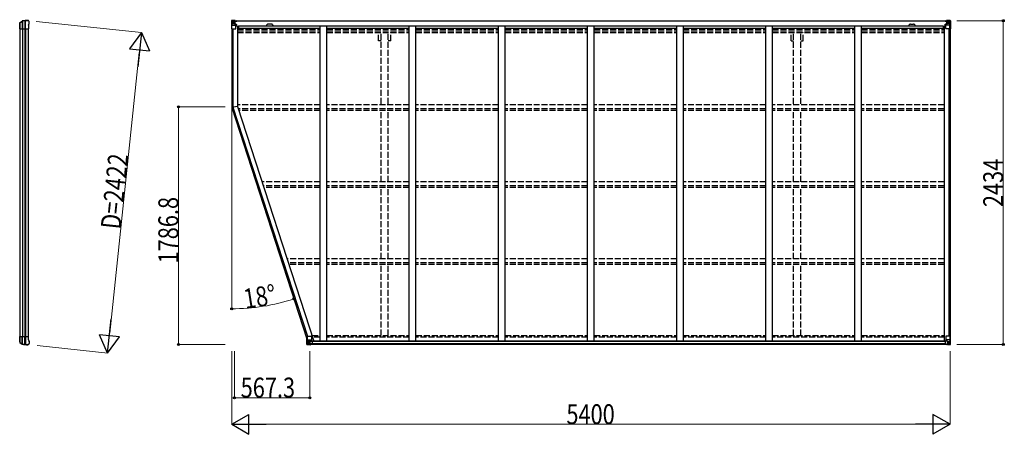
# Model space of a CAD drawing. Units: millimetres. Extents: x 0 to 126150, y 0 to 89100.
# Drawn here: x 93216 to 100617, y 55456 to 58573 of the extents above; entities that cross this region are included whole.
import ezdxf

# ---------------------------------------------------------------- set-up
doc = ezdxf.new("R2010")
doc.units = ezdxf.units.MM
doc.linetypes.add('YHIDDEN_1', pattern=[4, 3, -1])
for name, color, linetype, lineweight in [('FRONT_V1', 7, 'Continuous', 30), ('YKK_11', 7, 'Continuous', 30), ('YKK_13', 4, 'Continuous', 30), ('YKK_A1', 4, 'Continuous', 30), ('YKK_D', 6, 'Continuous', 13)]:
    doc.layers.add(name, color=color, linetype=linetype, lineweight=lineweight)
doc.styles.add('text-b', font='extslim2.shx', dxfattribs={"width": 0.8, "bigfont": 'extfont2.shx'})

msp = doc.modelspace()

# ---------------------------------------------------------------- linework, layer by layer
at = {"layer": 'FRONT_V1', "ltscale": 1.5}
for p, q in [((94832.3, 58565.4), (100187.3, 58565.4)), ((94832.3, 58563.2), (100187.3, 58563.2)), ((94862.3, 58525.6), (100158.3, 58525.6)), ((94862.3, 58509.9), (95474.8, 58509.9)), ((95108.3, 58539.4), (95084.3, 58539.4)), ((95524.8, 58509.9), (96144.8, 58509.9)), ((96194.8, 58509.9), (96814.8, 58509.9)), ((96864.8, 58509.9), (97484.8, 58509.9)), ((97534.8, 58509.9), (98154.8, 58509.9)), ((98204.8, 58509.9), (98824.8, 58509.9)), ((98874.8, 58509.9), (99494.8, 58509.9)), ((99544.8, 58509.9), (100158.3, 58509.9)), ((100158.3, 58525.6), (100158.3, 58502.4))]:
    msp.add_line(p, q, dxfattribs=at)
at = {"layer": 'FRONT_V1'}
for p, q in [((100183.3, 56131.4), (95403.6, 56131.4)), ((100173.3, 56156), (95413.6, 56156)), ((100173.3, 56153.8), (95413.6, 56153.8)), ((100173.3, 56153.2), (95413.6, 56153.2)), ((100173.3, 56137.4), (95413.6, 56137.4))]:
    msp.add_line(p, q, dxfattribs=at)
at = {"layer": 'FRONT_V1', "ltscale": 1.5}
for centre, start, end in [((95084.3, 58526.4), 90, 183.52828), ((95108.3, 58526.4), 356.47172, 90)]:
    msp.add_arc(centre, 13, start, end, dxfattribs=at)
at = {"layer": 'YKK_11'}
for p, q in [((94832.3, 58565.4), (94832.3, 58562.6)), ((100187.3, 58562.6), (100187.3, 58565.4))]:
    msp.add_line(p, q, dxfattribs=at)
at = {"layer": 'YKK_13'}
for p, q in [((93216.5, 58540.4), (93216.5, 58548.1)), ((93216.8, 58548), (93216.8, 58504.4)), ((93217.7, 58550.6), (93234.8, 58562.6)), ((93218.3, 58549.6), (93235.5, 58560.9)), ((93233.8, 58559.9), (93233.8, 58504.4)), ((93238.3, 58561.7), (93238.3, 58504.4)), ((93254.9, 58564.3), (93254.9, 58504.4)), ((93260.8, 58504.4), (93260.8, 58564.5)), ((93277.4, 58567.4), (93279.3, 58567.3)), ((93282, 58565.6), (93281.3, 58566.4)), ((93281.4, 58531.1), (93287.2, 58543.3)), ((93286, 58561.7), (93282, 58565.6)), ((93286, 58561.7), (93286, 58561.7)), ((93287.2, 58543.3), (93287.2, 58543.3)), ((93287.4, 58558.2), (93287.4, 58558.1)), ((93287.4, 58544.6), (93287.4, 58558.1)), ((93287.4, 58544.6), (93287.4, 58544.6)), ((93216.4, 58540.1), (93216.5, 58540.4)), ((93216.4, 58514.7), (93216.4, 58540.1)), ((93216.5, 58514.4), (93216.4, 58514.7)), ((93216.5, 58504.4), (93216.5, 58514.4)), ((93216.5, 58504.4), (93281.4, 58504.4)), ((93281.4, 58531.1), (93281.4, 58504.4)), ((93216.5, 56182.3), (93216.4, 56182)), ((93216.4, 56182), (93216.4, 56156.6)), ((93216.5, 56192.3), (93281.4, 56192.3)), ((93216.5, 56192.3), (93216.5, 56182.3)), ((93216.8, 56148.7), (93216.8, 56192.3)), ((93233.8, 56136.8), (93233.8, 56192.3)), ((93238.3, 56135), (93238.3, 56192.3)), ((93254.9, 56132.4), (93254.9, 56192.3)), ((93260.8, 56192.3), (93260.8, 56132.2)), ((93281.4, 56165.6), (93281.4, 56192.3)), ((93216.4, 56156.6), (93216.5, 56156.3)), ((93216.5, 56156.3), (93216.5, 56148.6)), ((93217.7, 56146.1), (93234.8, 56134.1)), ((93218.3, 56147.1), (93235.5, 56135.8)), ((93277.4, 56129.3), (93279.3, 56129.4)), ((93282, 56131.1), (93281.3, 56130.3)), ((93281.4, 56165.6), (93287.2, 56153.4)), ((93286, 56135), (93282, 56131.1)), ((93286, 56135), (93286, 56135)), ((93287.2, 56153.4), (93287.2, 56153.4)), ((93287.4, 56152.1), (93287.4, 56152.1)), ((93287.4, 56152.1), (93287.4, 56138.6)), ((93287.4, 56138.6), (93287.4, 56138.6))]:
    msp.add_line(p, q, dxfattribs=at)
at = {"layer": 'YKK_13', "linetype": 'Continuous'}
for p, q in [((94807.8, 58565.3), (94807.8, 58504.6)), ((94807.8, 58565.3), (94807.8, 58565.3)), ((94808.8, 58566.3), (94817.8, 58566.9)), ((94808.8, 58566.3), (94808.8, 58566.3)), ((94808.8, 58566.3), (94808.8, 58566.3)), ((94817.7, 58566.7), (94809.8, 58566.2)), ((94810.7, 58565.3), (94810.7, 58565.2)), ((94810.7, 58504.6), (94810.7, 58565.2)), ((94811.2, 58531.5), (94815.4, 58543.6)), ((94814.6, 58561.8), (94811.9, 58565.5)), ((94815.5, 58558.3), (94817.8, 58558.4)), ((94815.5, 58544.9), (94815.5, 58558.3)), ((94817.8, 58544.8), (94815.5, 58544.9)), ((94817.8, 58566.9), (94829.8, 58567.6)), ((94829.8, 58567.5), (94817.8, 58566.7)), ((94817.8, 58558.4), (94829.8, 58558.4)), ((94817.8, 58544.8), (94829.8, 58544.8)), ((94817.8, 58544.8), (94817.8, 58544.8)), ((94820.4, 58552.1), (94820.4, 58553.1)), ((94820.4, 58553.1), (94821.4, 58553.1)), ((94821.4, 58552.1), (94820.4, 58552.1)), ((94822.3, 58554.1), (94822.3, 58555)), ((94822.3, 58555), (94823.3, 58555)), ((94822.3, 58550.2), (94822.3, 58551.2)), ((94823.3, 58550.2), (94822.3, 58550.2)), ((94823.3, 58555), (94823.3, 58554.1)), ((94823.3, 58551.2), (94823.3, 58550.2)), ((94824.3, 58553.1), (94825.2, 58553.1)), ((94825.2, 58552.1), (94824.3, 58552.1)), ((94825.2, 58553.1), (94825.2, 58552.1)), ((94828.8, 58558.4), (94829.8, 58558.4)), ((94836.3, 58568), (94829.8, 58567.6)), ((94829.8, 58541.5), (94829.8, 58567.6)), ((94829.8, 58566.7), (94836.3, 58567.1)), ((94831.3, 58561.9), (94829.8, 58561.9)), ((94831.3, 58558.4), (94829.8, 58558.4)), ((94831.3, 58544.8), (94829.8, 58544.8)), ((94830.6, 58541.3), (94841, 58539.6)), ((94830.6, 58540.6), (94830.6, 58541.3)), ((94836.3, 58566.6), (94831.3, 58566.6)), ((94831.3, 58566.6), (94831.3, 58541.2)), ((94836.3, 58566.2), (94831.3, 58566.1)), ((94831.8, 58561.6), (94831.3, 58561.6)), ((94835.3, 58556.6), (94831.3, 58556.6)), ((94835.3, 58548.4), (94831.3, 58548.4)), ((94831.4, 58560.3), (94835.3, 58560.3)), ((94839.8, 58562.6), (94831.8, 58562.6)), ((94831.8, 58562.6), (94831.8, 58560.6)), ((94839.8, 58562.6), (94831.8, 58562.6)), ((94831.8, 58561.6), (94839.8, 58561.6)), ((94841.8, 58560.7), (94831.8, 58560.6)), ((94831.8, 58560.5), (94831.8, 58560.6)), ((94831.8, 58560.6), (94831.8, 58560.6)), ((94846.8, 58560.6), (94831.8, 58560.5)), ((94831.8, 58560.5), (94831.8, 58560.5)), ((94835.3, 58540.5), (94835.3, 58560.5)), ((94836.3, 58567.1), (94836.3, 58568)), ((94836.3, 58566.6), (94836.3, 58567.1)), ((94836.3, 58566.6), (94836.3, 58566.2)), ((94836.3, 58566.2), (94836.3, 58565.4)), ((94839.8, 58561.6), (94839.8, 58563.2)), ((94841.3, 58565.8), (94841.3, 58565.4)), ((94841.6, 58565.8), (94841.3, 58565.8)), ((94841.6, 58565.8), (94843.3, 58565.4)), ((94841.8, 58562.3), (94846.8, 58562.3)), ((94841.8, 58560.7), (94841.8, 58562.3)), ((94841.8, 58560.7), (94847.8, 58560.8)), ((94841.8, 58560.7), (94841.8, 58560.7)), ((94846.8, 58563.2), (94846.8, 58562.3)), ((94846.8, 58562.3), (94847.8, 58562.3)), ((94847.8, 58562.3), (94847.8, 58563.2)), ((94847.8, 58562.3), (94847.8, 58560.8)), ((94847.8, 58560.6), (94847.8, 58560.8)), ((100171.8, 58562.3), (100171.8, 58563.2)), ((100172.8, 58562.3), (100171.8, 58562.3)), ((100171.8, 58562.3), (100171.8, 58560.8)), ((100177.8, 58560.7), (100171.8, 58560.8)), ((100171.8, 58560.6), (100171.8, 58560.8)), ((100172.8, 58563.2), (100172.8, 58562.3)), ((100177.8, 58562.3), (100172.8, 58562.3)), ((100172.8, 58560.6), (100187.8, 58560.5)), ((100178, 58565.8), (100176.3, 58565.4)), ((100177.8, 58560.7), (100177.8, 58562.3)), ((100177.8, 58560.7), (100187.8, 58560.6)), ((100177.8, 58560.7), (100177.8, 58560.7)), ((100178, 58565.8), (100178.3, 58565.8)), ((100178.3, 58565.8), (100178.3, 58565.4)), ((100189, 58541.3), (100178.6, 58539.6)), ((100179.8, 58561.6), (100179.8, 58563.2)), ((100179.8, 58562.6), (100187.8, 58562.6)), ((100179.8, 58562.6), (100187.8, 58562.6)), ((100187.8, 58561.6), (100179.8, 58561.6)), ((100183.3, 58568), (100189.8, 58567.6)), ((100183.3, 58567.1), (100183.3, 58568)), ((100189.8, 58566.7), (100183.3, 58567.1)), ((100183.3, 58566.6), (100183.3, 58567.1)), ((100183.3, 58566.6), (100188.3, 58566.6)), ((100183.3, 58566.6), (100183.3, 58566.2)), ((100183.3, 58566.2), (100188.3, 58566.1)), ((100183.3, 58566.2), (100183.3, 58565.4)), ((100184.3, 58540.5), (100184.3, 58560.5)), ((100188.2, 58560.3), (100184.3, 58560.3)), ((100184.3, 58556.6), (100188.3, 58556.6)), ((100184.3, 58548.4), (100188.3, 58548.4)), ((100187.8, 58562.6), (100187.8, 58560.6)), ((100187.8, 58561.6), (100188.3, 58561.6)), ((100187.8, 58560.5), (100187.8, 58560.6)), ((100187.8, 58560.6), (100187.8, 58560.6)), ((100187.8, 58560.5), (100187.8, 58560.5)), ((100188.3, 58566.6), (100188.3, 58541.2)), ((100188.3, 58561.9), (100189.8, 58561.9)), ((100188.3, 58558.4), (100189.8, 58558.4)), ((100188.3, 58544.8), (100189.8, 58544.8)), ((100189, 58540.6), (100189, 58541.3)), ((100189.8, 58541.5), (100189.8, 58567.6)), ((100201.8, 58566.9), (100189.8, 58567.6)), ((100189.8, 58567.5), (100201.8, 58566.7)), ((100190.8, 58558.4), (100189.8, 58558.4)), ((100201.8, 58558.4), (100189.8, 58558.4)), ((100201.8, 58544.8), (100189.8, 58544.8)), ((100195.4, 58553.1), (100194.4, 58553.1)), ((100194.4, 58553.1), (100194.4, 58552.1)), ((100194.4, 58552.1), (100195.4, 58552.1)), ((100197.3, 58555), (100196.3, 58555)), ((100196.3, 58555), (100196.3, 58554.1)), ((100196.3, 58551.2), (100196.3, 58550.2)), ((100196.3, 58550.2), (100197.3, 58550.2)), ((100197.3, 58554.1), (100197.3, 58555)), ((100197.3, 58550.2), (100197.3, 58551.2)), ((100199.2, 58553.1), (100198.3, 58553.1)), ((100198.3, 58552.1), (100199.2, 58552.1)), ((100199.2, 58552.1), (100199.2, 58553.1)), ((100210.9, 58566.3), (100201.8, 58566.9)), ((100204.2, 58558.3), (100201.8, 58558.4)), ((100201.8, 58544.8), (100204.2, 58544.9)), ((100201.8, 58544.8), (100201.8, 58544.8)), ((100201.9, 58566.7), (100209.8, 58566.2)), ((100204.2, 58544.9), (100204.2, 58558.3)), ((100208.4, 58531.5), (100204.3, 58543.6)), ((100205, 58561.8), (100207.7, 58565.5)), ((100209, 58565.3), (100209, 58565.2)), ((100209, 58504.6), (100209, 58565.2)), ((100210.9, 58566.3), (100210.9, 58566.3)), ((100210.9, 58566.3), (100210.9, 58566.3)), ((100211.8, 58565.3), (100211.8, 58504.6)), ((100211.8, 58565.3), (100211.8, 58565.3)), ((94807.8, 58504.6), (94810.7, 58504.6)), ((94810.7, 58504.6), (94840.8, 58504.6)), ((94811.2, 58531.5), (94817.8, 58531.3)), ((94817.8, 58531.3), (94841.8, 58531.3)), ((94841, 58539), (94830.6, 58540.6)), ((94841, 58539.6), (94841, 58539)), ((94841.3, 58539.5), (94845.3, 58539.5)), ((94841.8, 58505.6), (94841.8, 58538.7)), ((94845.3, 58537.8), (94841.8, 58537.7)), ((94846.3, 58527.6), (94841.8, 58527.6)), ((94845.3, 58539.5), (94845.3, 58537.8)), ((94846.3, 58539.5), (94845.3, 58539.5)), ((94845.3, 58537.8), (94846.3, 58537.8)), ((94846.3, 58523.3), (94846.3, 58539.5)), ((100173.3, 58539.5), (100174.3, 58539.5)), ((100173.3, 58523.3), (100173.3, 58539.5)), ((100174.3, 58537.8), (100173.3, 58537.8)), ((100173.3, 58527.6), (100177.8, 58527.6)), ((100174.3, 58539.5), (100174.3, 58537.8)), ((100178.4, 58539.5), (100174.3, 58539.5)), ((100174.3, 58537.8), (100177.8, 58537.7)), ((100177.8, 58505.6), (100177.8, 58538.7)), ((100201.8, 58531.3), (100177.8, 58531.3)), ((100178.6, 58539), (100189, 58540.6)), ((100178.6, 58539.6), (100178.6, 58539)), ((100209, 58504.6), (100178.8, 58504.6)), ((100208.4, 58531.5), (100201.8, 58531.3)), ((100211.8, 58504.6), (100209, 58504.6)), ((95375.1, 56193.2), (95408.1, 56193.2)), ((95375.1, 56132.5), (95375.1, 56193.2)), ((95378, 56193.2), (95378, 56132.6)), ((95409.1, 56192.2), (95409.1, 56159.1)), ((100177.8, 56192.2), (100177.8, 56159.1)), ((100211.8, 56193.2), (100178.8, 56193.2)), ((100209, 56193.2), (100209, 56132.6)), ((100211.8, 56132.5), (100211.8, 56193.2)), ((95376.1, 56131.5), (95385.1, 56130.9)), ((95376.1, 56131.5), (95376.1, 56131.5)), ((95385, 56131.1), (95377.1, 56131.6)), ((95378, 56132.5), (95378, 56132.6)), ((95378.5, 56166.3), (95385.1, 56166.5)), ((95378.5, 56166.3), (95382.7, 56154.2)), ((95381.9, 56136), (95379.2, 56132.3)), ((95382.8, 56153), (95382.8, 56139.5)), ((95385.1, 56153), (95382.8, 56153)), ((95382.8, 56139.5), (95385.1, 56139.4)), ((95385.1, 56166.5), (95409.1, 56166.5)), ((95385.1, 56153), (95385.1, 56153)), ((95397.1, 56153), (95385.1, 56153)), ((95385.1, 56139.4), (95397.1, 56139.4)), ((95397.1, 56130.3), (95385.1, 56131.1)), ((95385.1, 56130.9), (95403.6, 56129.8)), ((95387.7, 56144.7), (95387.7, 56145.7)), ((95387.7, 56145.7), (95388.7, 56145.7)), ((95388.7, 56144.7), (95387.7, 56144.7)), ((95389.6, 56147.6), (95390.6, 56147.6)), ((95389.6, 56146.6), (95389.6, 56147.6)), ((95389.6, 56142.8), (95389.6, 56143.7)), ((95390.6, 56142.8), (95389.6, 56142.8)), ((95390.6, 56147.6), (95390.6, 56146.6)), ((95390.6, 56143.7), (95390.6, 56142.8)), ((95391.6, 56145.7), (95392.5, 56145.7)), ((95392.5, 56144.7), (95391.6, 56144.7)), ((95392.5, 56145.7), (95392.5, 56144.7)), ((95397.1, 56157), (95403.6, 56157)), ((95397.1, 56157), (95397.1, 56130.2)), ((95408.3, 56158.8), (95397.9, 56157.2)), ((95397.9, 56157.2), (95397.9, 56157)), ((95400.6, 56157), (95408.3, 56158.2)), ((95403.6, 56157), (95412.6, 56156.9)), ((95413.6, 56135.8), (95403.6, 56135.7)), ((95403.6, 56129.8), (95403.6, 56135.7)), ((95412.6, 56135.2), (95403.6, 56135.1)), ((95408.3, 56158.2), (95408.3, 56158.8)), ((95413.6, 56156), (95413.6, 56135.9)), ((95413.6, 56135.9), (95413.6, 56135.8)), ((100173.3, 56156), (100173.3, 56135.9)), ((100173.3, 56135.9), (100173.3, 56135.8)), ((100173.3, 56135.8), (100183.3, 56135.7)), ((100183.3, 56157), (100174.3, 56156.9)), ((100174.3, 56135.2), (100183.3, 56135.1)), ((100201.8, 56166.5), (100177.8, 56166.5)), ((100178.6, 56158.8), (100189, 56157.2)), ((100178.6, 56158.2), (100178.6, 56158.8)), ((100186.3, 56157), (100178.6, 56158.2)), ((100189.8, 56157), (100183.3, 56157)), ((100183.3, 56129.8), (100183.3, 56135.7)), ((100201.8, 56130.9), (100183.3, 56129.8)), ((100189, 56157.2), (100189, 56157)), ((100189.8, 56157), (100189.8, 56130.2)), ((100189.8, 56153), (100201.8, 56153)), ((100201.8, 56139.4), (100189.8, 56139.4)), ((100189.8, 56130.3), (100201.8, 56131.1)), ((100195.4, 56145.7), (100194.4, 56145.7)), ((100194.4, 56145.7), (100194.4, 56144.7)), ((100194.4, 56144.7), (100195.4, 56144.7)), ((100197.3, 56147.6), (100196.3, 56147.6)), ((100196.3, 56147.6), (100196.3, 56146.6)), ((100196.3, 56143.7), (100196.3, 56142.8)), ((100196.3, 56142.8), (100197.3, 56142.8)), ((100197.3, 56146.6), (100197.3, 56147.6)), ((100197.3, 56142.8), (100197.3, 56143.7)), ((100199.2, 56145.7), (100198.3, 56145.7)), ((100198.3, 56144.7), (100199.2, 56144.7)), ((100199.2, 56144.7), (100199.2, 56145.7)), ((100208.4, 56166.3), (100201.8, 56166.5)), ((100201.8, 56153), (100201.8, 56153)), ((100201.8, 56153), (100204.2, 56153)), ((100204.2, 56139.5), (100201.8, 56139.4)), ((100210.9, 56131.5), (100201.8, 56130.9)), ((100201.9, 56131.1), (100209.8, 56131.6)), ((100204.2, 56153), (100204.2, 56139.5)), ((100208.4, 56166.3), (100204.3, 56154.2)), ((100205, 56136), (100207.7, 56132.3)), ((100209, 56132.5), (100209, 56132.6)), ((100210.9, 56131.5), (100210.9, 56131.5))]:
    msp.add_line(p, q, dxfattribs=at)
for centre in [(94822.8, 58552.6), (100196.8, 58552.6), (95390.1, 56145.2), (100196.8, 56145.2)]:
    msp.add_circle(centre, 5.3, dxfattribs=at)
at = {"layer": 'YKK_13'}
for centre, radius, start, end in [((93219.4, 58548.2), 2.99, 124.99261, 170.7283), ((93236.5, 58560.1), 3, 101.86084, 125), ((93237.1, 58558.4), 3, 101.79991, 123.30889), ((93277.4, 58365.4), 202, 90, 101.86084), ((93277.4, 58365.4), 200.2, 96.46117, 101.79991), ((93254.8, 58567.1), 2.74, 271.56588, 276.97849), ((93253.6, 58564.4), 1.35, 358.08073, 0.8395), ((93258.2, 58609.7), 45.3, 270.35482, 273.32878), ((93276.1, 58372.6), 192.4, 89.42422, 94.5729), ((93282.4, 58558.1), 5, 0.04426, 44.95574), ((93284.4, 58544.6), 3, 335.02369, 359.97631), ((93219.4, 56148.5), 2.99, 189.2717, 235.00739), ((93236.5, 56136.6), 3, 235, 258.13916), ((93237.1, 56138.3), 3, 236.69111, 258.20009), ((93277.4, 56331.3), 202, 258.13916, 270), ((93277.4, 56331.3), 200.2, 258.20009, 263.53883), ((93253.6, 56132.3), 1.35, 359.1605, 1.91927), ((93254.8, 56129.6), 2.74, 83.02151, 88.43412), ((93258.2, 56087), 45.3, 86.67122, 89.64518), ((93276.1, 56324.1), 192.4, 265.4271, 270.57578), ((93282.4, 56138.6), 5, 315.04426, 359.95574), ((93284.4, 56152.1), 3, 0.02369, 24.97631)]:
    msp.add_arc(centre, radius, start, end, dxfattribs=at)
at = {"layer": 'YKK_13', "linetype": 'Continuous'}
for centre, radius, start, end in [((94808.8, 58565.3), 0.999, 93.4424, 179.95083), ((94808.8, 58565.3), 1, 93.50017, 180.00079), ((94808.8, 58565.3), 0.999, 93.4424, 179.95083), ((94810, 58578.9), 12.7, 269.24466, 275.10311), ((94811.9, 58565.3), 1.28, 131.17831, 182.45895), ((94821.4, 58554.1), 0.96, 270, 0), ((94821.4, 58551.2), 0.96, 0, 90), ((94824.3, 58554.1), 0.96, 180, 270), ((94824.3, 58551.2), 0.96, 90, 180), ((94830.8, 58542.2), 0.937, 182.32209, 263.26766), ((94830.8, 58541.6), 0.937, 182.32209, 263.26766), ((94831.8, 58563.1), 0.5, 180.00109, 270.00109), ((94831.8, 58563.1), 0.5, 179.99802, 269.99691), ((94831.8, 58560.1), 0.5, 90.52895, 180.04464), ((94831.8, 58560), 0.513, 91.88028, 181.04707), ((94847, 58568.3), 7.69, 268.96999, 276.43426), ((100172.7, 58568.3), 7.69, 263.56574, 271.03001), ((100187.8, 58563.1), 0.5, 269.99891, 359.99891), ((100187.8, 58563.1), 0.5, 270.00309, 0.00198), ((100187.8, 58560.1), 0.5, 359.95536, 89.47105), ((100187.8, 58560), 0.513, 358.95293, 88.11972), ((100188.9, 58542.2), 0.937, 276.73234, 357.67791), ((100188.9, 58541.6), 0.937, 276.73234, 357.67791), ((100195.4, 58554.1), 0.96, 270, 0), ((100195.4, 58551.2), 0.96, 0, 90), ((100198.3, 58554.1), 0.96, 180, 270), ((100198.3, 58551.2), 0.96, 90, 180), ((100207.7, 58565.3), 1.28, 357.54105, 48.82169), ((100209.7, 58578.9), 12.7, 264.89689, 270.75534), ((100210.8, 58565.3), 0.999, 0.04917, 86.5576), ((100210.8, 58565.3), 1, 359.99921, 86.49983), ((100210.8, 58565.3), 0.999, 0.04917, 86.5576), ((94840.8, 58505.6), 1, 270, 0), ((94840.9, 58538.7), 0.937, 2.32209, 83.26766), ((94840.9, 58538), 0.937, 2.32209, 83.26766), ((100178.8, 58538.7), 0.937, 96.73234, 177.67791), ((100178.8, 58538), 0.937, 96.73234, 177.67791), ((100178.8, 58505.6), 1, 180, 270), ((95408.1, 56192.2), 1, 0, 90), ((100178.8, 56192.2), 1, 90, 180), ((95376.1, 56132.5), 0.999, 180.04917, 266.5576), ((95376.1, 56132.5), 1, 179.99921, 266.49983), ((95376.1, 56132.5), 0.999, 180.04917, 266.5576), ((95377.3, 56118.9), 12.7, 84.89689, 90.75534), ((95379.2, 56132.5), 1.28, 177.54105, 228.82169), ((95388.7, 56146.6), 0.96, 270, 0), ((95388.7, 56143.7), 0.96, 0, 90), ((95391.6, 56146.6), 0.96, 180, 270), ((95391.6, 56143.7), 0.96, 90, 180), ((95398.1, 56156.2), 0.937, 96.73234, 129.06602), ((95408.2, 56159.8), 0.937, 276.73234, 357.67791), ((95408.2, 56159.1), 0.937, 276.73234, 357.67791), ((100178.8, 56159.8), 0.937, 182.32209, 263.26766), ((100178.8, 56159.1), 0.937, 182.32209, 263.26766), ((100188.9, 56156.2), 0.937, 50.93398, 83.26766), ((100195.4, 56146.6), 0.96, 270, 0), ((100195.4, 56143.7), 0.96, 0, 90), ((100198.3, 56146.6), 0.96, 180, 270), ((100198.3, 56143.7), 0.96, 90, 180), ((100207.7, 56132.5), 1.28, 311.17831, 2.45895), ((100209.7, 56118.9), 12.7, 89.24466, 95.10311), ((100210.8, 56132.5), 0.999, 273.4424, 359.95083), ((100210.8, 56132.5), 1, 273.50017, 0.00079), ((100210.8, 56132.5), 0.999, 273.4424, 359.95083)]:
    msp.add_arc(centre, radius, start, end, dxfattribs=at)
at = {"layer": 'YKK_13', "extrusion": (0, 0, -1)}
for centre, major_axis, ratio, start_param, end_param in [((93219.6, 58548.1), (-2.46, 3.29), 0.650902, 5.256145, 5.328955), ((93219.5, 58548.1), (-2.67, 1.39), 0.997631, 5.80419, 5.892948), ((93219.8, 58548), (3, 0.2), 0.642905, 3.245938, 4.203928), ((93219.8, 58550.5), (3, 1.4), 0.040856, 2.113504, 2.141625), ((93255.4, 58365.4), (200.1, 0), 0.994373, 4.711379, 4.727754), ((93278.1, 58565.2), (5.97, -0.24), 0.020485, 0.671432, 1.569131), ((93279.1, 58564.3), (2.13, -2.13), 0.995767, 3.985972, 4.712389), ((93283.1, 58560.3), (-1.92, 5.71), 0.24881, 0.460585, 0.464104)]:
    msp.add_ellipse(centre, major_axis=major_axis, ratio=ratio, start_param=start_param, end_param=end_param, dxfattribs=at)
at = {"layer": 'YKK_13', "linetype": 'Continuous', "extrusion": (0, 0, -1)}
for centre, major_axis, ratio, start_param, end_param in [((94810.8, 58566.4), (2, 0.12), 0.060933, 2.071256, 3.14534), ((95009.8, 58578.6), (201, 12.4), 0.060933, 3.14534, 3.145839), ((94811, 58563.3), (-0.02, 3), 0.466854, 0.125683, 0.759696), ((94812.6, 58558.2), (0.03, 5), 0.573921, 0.767272, 1.551125), ((94814.1, 58544.9), (0, 3), 0.468246, 1.577288, 2.012794), ((94736.1, 58558.4), (81.7, 0), 0.061163, 6.282413, 6.283185), ((94811.9, 58533.9), (0.85, 2.32), 0.403757, 3.00878, 3.974439), ((100174.3, 56156), (-1, -0.021), 0.906239, 0.018705, 1.589501), ((100174.3, 56135.9), (-1, 0.012), 0.707053, 4.703664, 6.124411), ((100283.6, 56139.4), (-81.7, 0), 0.061163, 6.282413, 6.283185), ((100205.6, 56152.9), (0, -3), 0.468246, 1.577288, 2.012794), ((100207, 56139.6), (-0.03, -5), 0.573921, 0.767272, 1.551125), ((100208.7, 56134.5), (0.02, -3), 0.466854, 0.125683, 0.759696), ((100207.7, 56164), (-0.85, -2.32), 0.403757, 3.00878, 3.974439), ((100208.9, 56131.4), (-2, -0.12), 0.060933, 2.071256, 3.14534), ((100009.9, 56119.2), (-201, -12.4), 0.060933, 3.14534, 3.145839)]:
    msp.add_ellipse(centre, major_axis=major_axis, ratio=ratio, start_param=start_param, end_param=end_param, dxfattribs=at)
at = {"layer": 'YKK_13', "linetype": 'Continuous'}
for centre, major_axis, ratio, start_param, end_param in [((100283.6, 58558.4), (-81.7, 0), 0.061163, 6.282413, 6.283185), ((100207, 58558.2), (-0.03, 5), 0.573921, 0.767272, 1.551125), ((100205.6, 58544.9), (0, 3), 0.468246, 1.577288, 2.012794), ((100208.7, 58563.3), (0.02, 3), 0.466854, 0.125683, 0.759696), ((100208.9, 58566.4), (-2, 0.12), 0.060933, 2.071256, 3.14534), ((100009.9, 58578.6), (-201, 12.4), 0.060933, 3.14534, 3.145839), ((100207.7, 58533.9), (-0.85, 2.32), 0.403757, 3.00878, 3.974439), ((95378.1, 56131.4), (2, -0.12), 0.060933, 2.071256, 3.14534), ((95577.1, 56119.2), (201, -12.4), 0.060933, 3.14534, 3.145839), ((95379.2, 56164), (0.85, -2.32), 0.403757, 3.00878, 3.974439), ((95378.3, 56134.5), (-0.02, -3), 0.466854, 0.125683, 0.759696), ((95379.9, 56139.6), (0.03, -5), 0.573921, 0.767272, 1.551125), ((95381.4, 56152.9), (0, -3), 0.468246, 1.577288, 2.012794), ((95303.4, 56139.4), (81.7, 0), 0.061163, 6.282413, 6.283185), ((95412.6, 56156), (1, -0.021), 0.906239, 0.018705, 1.589501), ((95412.6, 56135.9), (1, 0.012), 0.707053, 4.703664, 6.124411)]:
    msp.add_ellipse(centre, major_axis=major_axis, ratio=ratio, start_param=start_param, end_param=end_param, dxfattribs=at)
at = {"layer": 'YKK_13'}
for centre, major_axis, ratio, start_param, end_param in [((93219.5, 56148.6), (-2.67, -1.39), 0.997631, 5.80419, 5.892948), ((93219.6, 56148.6), (-2.46, -3.29), 0.650902, 5.256145, 5.328955), ((93219.8, 56148.7), (3, -0.2), 0.642905, 3.245938, 4.203928), ((93219.8, 56146.3), (3, -1.4), 0.040856, 2.113504, 2.141625), ((93255.4, 56331.3), (200.1, 0), 0.994373, 4.711379, 4.727754), ((93278.1, 56131.5), (5.97, 0.24), 0.020485, 0.671432, 1.569131), ((93279.1, 56132.4), (2.13, 2.13), 0.995767, 3.985972, 4.712389), ((93283.1, 56136.4), (-1.92, -5.71), 0.24881, 0.460585, 0.464104)]:
    msp.add_ellipse(centre, major_axis=major_axis, ratio=ratio, start_param=start_param, end_param=end_param, dxfattribs=at)
at = {"layer": 'YKK_A1'}
for p, q in [((93219.4, 56192.3), (93219.4, 58504.4)), ((93236.3, 58504.4), (93236.3, 56192.3)), ((93256.2, 58504.4), (93256.2, 56192.3)), ((93260.4, 58504.4), (93260.4, 56192.3)), ((93279.4, 58504.4), (93279.4, 56192.3)), ((94809.8, 58504.6), (94809.8, 57913.2)), ((94819.5, 58504.6), (94819.5, 57914.8)), ((94854.8, 58523.3), (94841.8, 58523.3)), ((94854.8, 58523.3), (94854.8, 57920.4)), ((95474.8, 56156), (95474.8, 58525.6)), ((95524.8, 56156), (95524.8, 58525.6)), ((96144.8, 56156), (96144.8, 58525.6)), ((96194.8, 56156), (96194.8, 58525.6)), ((96814.8, 56156), (96814.8, 58525.6)), ((96864.8, 56156), (96864.8, 58525.6)), ((97484.8, 56156), (97484.8, 58525.6)), ((97534.8, 56156), (97534.8, 58525.6)), ((98154.8, 56156), (98154.8, 58525.6)), ((98204.8, 56156), (98204.8, 58525.6)), ((98824.8, 56156), (98824.8, 58525.6)), ((98874.8, 56156), (98874.8, 58525.6)), ((99494.8, 56156), (99494.8, 58525.6)), ((99544.8, 56156), (99544.8, 58525.6)), ((100164.8, 58523.3), (100164.8, 56156)), ((100164.8, 58523.3), (100177.8, 58523.3)), ((100200.1, 58504.6), (100200.1, 56193.2)), ((100209.8, 58504.6), (100209.8, 56193.2)), ((94854.8, 57920.4), (94809.8, 57913.2)), ((94809.8, 57913.2), (95375.1, 56173.4)), ((94819.5, 57914.8), (95378.9, 56193.2)), ((94854.8, 57920.4), (95428.1, 56156))]:
    msp.add_line(p, q, dxfattribs=at)
at = {"layer": 'YKK_A1', "linetype": 'YHIDDEN_1', "ltscale": 15}
for p, q in [((94854.8, 58502.4), (95474.8, 58502.4)), ((94854.8, 58489.4), (95474.8, 58489.4)), ((94854.8, 58476.4), (95474.8, 58476.4)), ((95524.8, 58502.4), (96144.8, 58502.4)), ((95524.8, 58489.4), (96144.8, 58489.4)), ((95524.8, 58476.4), (96144.8, 58476.4)), ((95914.6, 58414.8), (95914.6, 58476.4)), ((95932.3, 57940.7), (95932.3, 58476.4)), ((95987.3, 57940.7), (95987.3, 58476.4)), ((96005, 58414.8), (96005, 58476.4)), ((96194.8, 58502.4), (96814.8, 58502.4)), ((96194.8, 58489.4), (96814.8, 58489.4)), ((96194.8, 58476.4), (96814.8, 58476.4)), ((96864.8, 58502.4), (97484.8, 58502.4)), ((96864.8, 58489.4), (97484.8, 58489.4)), ((96864.8, 58476.4), (97484.8, 58476.4)), ((97534.8, 58502.4), (98154.8, 58502.4)), ((97534.8, 58489.4), (98154.8, 58489.4)), ((97534.8, 58476.4), (98154.8, 58476.4)), ((98204.8, 58502.4), (98824.8, 58502.4)), ((98204.8, 58489.4), (98824.8, 58489.4)), ((98204.8, 58476.4), (98824.8, 58476.4)), ((98874.8, 58502.4), (99494.8, 58502.4)), ((98874.8, 58489.4), (99494.8, 58489.4)), ((98874.8, 58476.4), (99494.8, 58476.4)), ((99014.6, 58414.8), (99014.6, 58476.4)), ((99032.3, 57940.7), (99032.3, 58476.4)), ((99087.3, 57940.7), (99087.3, 58476.4)), ((99105, 58414.8), (99105, 58476.4)), ((99544.8, 58502.4), (100164.8, 58502.4)), ((99544.8, 58489.4), (100164.8, 58489.4)), ((99544.8, 58476.4), (100164.8, 58476.4)), ((95932.3, 58414.8), (95914.6, 58414.8)), ((96005, 58414.8), (95987.3, 58414.8)), ((99014.6, 58414.8), (99032.3, 58414.8)), ((99087.3, 58414.8), (99105, 58414.8)), ((95474.8, 57933.1), (94854.8, 57933.1)), ((95474.8, 57903.1), (94860.4, 57903.1)), ((95474.8, 57890.1), (94864.6, 57890.1)), ((96144.8, 57933.1), (95524.8, 57933.1)), ((96144.8, 57903.1), (95524.8, 57903.1)), ((96144.8, 57890.1), (95524.8, 57890.1)), ((95932.3, 57353.9), (95932.3, 57890.1)), ((95987.3, 57353.9), (95987.3, 57890.1)), ((96814.8, 57933.1), (96194.8, 57933.1)), ((96814.8, 57903.1), (96194.8, 57903.1)), ((96814.8, 57890.1), (96194.8, 57890.1)), ((97484.8, 57933.1), (96864.8, 57933.1)), ((97484.8, 57903.1), (96864.8, 57903.1)), ((97484.8, 57890.1), (96864.8, 57890.1)), ((98154.8, 57933.1), (97534.8, 57933.1)), ((98154.8, 57903.1), (97534.8, 57903.1)), ((98154.8, 57890.1), (97534.8, 57890.1)), ((98824.8, 57933.1), (98204.8, 57933.1)), ((98824.8, 57903.1), (98204.8, 57903.1)), ((98824.8, 57890.1), (98204.8, 57890.1)), ((99494.8, 57933.1), (98874.8, 57933.1)), ((99494.8, 57903.1), (98874.8, 57903.1)), ((99494.8, 57890.1), (98874.8, 57890.1)), ((99032.3, 57353.9), (99032.3, 57890.1)), ((99087.3, 57353.9), (99087.3, 57890.1)), ((100164.8, 57933.1), (99544.8, 57933.1)), ((100164.8, 57903.1), (99544.8, 57903.1)), ((100164.8, 57890.1), (99544.8, 57890.1)), ((95474.8, 57353.9), (95038.9, 57353.9)), ((95474.8, 57323.9), (95048.6, 57323.9)), ((95474.8, 57310.9), (95052.8, 57310.9)), ((96144.8, 57353.9), (95524.8, 57353.9)), ((96144.8, 57323.9), (95524.8, 57323.9)), ((96144.8, 57310.9), (95524.8, 57310.9)), ((95932.3, 56774.6), (95932.3, 57310.9)), ((95987.3, 56774.6), (95987.3, 57310.9)), ((96814.8, 57353.9), (96194.8, 57353.9)), ((96814.8, 57323.9), (96194.8, 57323.9)), ((96814.8, 57310.9), (96194.8, 57310.9)), ((97484.8, 57353.9), (96864.8, 57353.9)), ((97484.8, 57323.9), (96864.8, 57323.9)), ((97484.8, 57310.9), (96864.8, 57310.9)), ((98154.8, 57353.9), (97534.8, 57353.9)), ((98154.8, 57323.9), (97534.8, 57323.9)), ((98154.8, 57310.9), (97534.8, 57310.9)), ((98824.8, 57353.9), (98204.8, 57353.9)), ((98824.8, 57323.9), (98204.8, 57323.9)), ((98824.8, 57310.9), (98204.8, 57310.9)), ((99494.8, 57353.9), (98874.8, 57353.9)), ((99494.8, 57323.9), (98874.8, 57323.9)), ((99494.8, 57310.9), (98874.8, 57310.9)), ((99032.3, 56774.6), (99032.3, 57310.9)), ((99087.3, 56774.6), (99087.3, 57310.9)), ((100164.8, 57353.9), (99544.8, 57353.9)), ((100164.8, 57323.9), (99544.8, 57323.9)), ((100164.8, 57310.9), (99544.8, 57310.9)), ((95474.8, 56774.6), (95227.1, 56774.6)), ((96144.8, 56774.6), (95524.8, 56774.6)), ((96814.8, 56774.6), (96194.8, 56774.6)), ((97484.8, 56774.6), (96864.8, 56774.6)), ((98154.8, 56774.6), (97534.8, 56774.6)), ((98824.8, 56774.6), (98204.8, 56774.6)), ((99494.8, 56774.6), (98874.8, 56774.6)), ((100164.8, 56774.6), (99544.8, 56774.6)), ((95474.8, 56744.6), (95236.8, 56744.6)), ((95474.8, 56731.6), (95241.1, 56731.6)), ((96144.8, 56744.6), (95524.8, 56744.6)), ((96144.8, 56731.6), (95524.8, 56731.6)), ((95932.3, 56198.4), (95932.3, 56731.6)), ((95987.3, 56198.4), (95987.3, 56731.6)), ((96814.8, 56744.6), (96194.8, 56744.6)), ((96814.8, 56731.6), (96194.8, 56731.6)), ((97484.8, 56744.6), (96864.8, 56744.6)), ((97484.8, 56731.6), (96864.8, 56731.6)), ((98154.8, 56744.6), (97534.8, 56744.6)), ((98154.8, 56731.6), (97534.8, 56731.6)), ((98824.8, 56744.6), (98204.8, 56744.6)), ((98824.8, 56731.6), (98204.8, 56731.6)), ((99494.8, 56744.6), (98874.8, 56744.6)), ((99494.8, 56731.6), (98874.8, 56731.6)), ((99032.3, 56198.4), (99032.3, 56731.6)), ((99087.3, 56198.4), (99087.3, 56731.6)), ((100164.8, 56744.6), (99544.8, 56744.6)), ((100164.8, 56731.6), (99544.8, 56731.6)), ((95414.3, 56198.4), (95474.8, 56198.4)), ((95474.8, 56185.4), (95418.5, 56185.4)), ((95524.8, 56198.4), (96144.8, 56198.4)), ((96144.8, 56185.4), (95524.8, 56185.4)), ((96194.8, 56198.4), (96814.8, 56198.4)), ((96814.8, 56185.4), (96194.8, 56185.4)), ((96864.8, 56198.4), (97484.8, 56198.4)), ((97484.8, 56185.4), (96864.8, 56185.4)), ((97534.8, 56198.4), (98154.8, 56198.4)), ((98154.8, 56185.4), (97534.8, 56185.4)), ((98204.8, 56198.4), (98824.8, 56198.4)), ((98824.8, 56185.4), (98204.8, 56185.4)), ((98874.8, 56198.4), (99494.8, 56198.4)), ((99494.8, 56185.4), (98874.8, 56185.4)), ((99544.8, 56198.4), (100164.8, 56198.4)), ((100164.8, 56185.4), (99544.8, 56185.4))]:
    msp.add_line(p, q, dxfattribs=at)
at = {"layer": 'YKK_A1', "ltscale": 1.5}
for p, q in [((94862.3, 58525.6), (94862.3, 58502.4)), ((99911.3, 58539.4), (99935.3, 58539.4))]:
    msp.add_line(p, q, dxfattribs=at)
for centre, start, end in [((99911.3, 58526.4), 90, 183.52828), ((99935.3, 58526.4), 356.47172, 90)]:
    msp.add_arc(centre, 13, start, end, dxfattribs=at)
at = {"layer": 'YKK_D'}
for p, q in [((93339.4, 58558.8), (94131.7, 58475.6)), ((100259.8, 58565.4), (100610.8, 58565.4)), ((100609.8, 58565.4), (100609.8, 56131.4)), ((94115.1, 58326.5), (93893.3, 56216.4)), ((94759.8, 57918.1), (94408.8, 57918.1)), ((94409.8, 57918.1), (94409.8, 56131.4)), ((94809.8, 57912.2), (94809.8, 56398.7)), ((93347, 56123), (93878.6, 56067.1)), ((94759.8, 56131.4), (94408.8, 56131.4)), ((100259.8, 56131.4), (100610.8, 56131.4)), ((94809.8, 56081.4), (94809.8, 55530.4)), ((94829.8, 56081.4), (94829.8, 55730.4)), ((95397.1, 56081.4), (95397.1, 55730.4)), ((100209.8, 56081.4), (100209.8, 55530.4)), ((94829.8, 55731.4), (95397.1, 55731.4)), ((100059.8, 55531.4), (94959.8, 55531.4))]:
    msp.add_line(p, q, dxfattribs=at)
at = {"layer": 'YKK_D', "lineweight": -2}
for p, q in [((94130.8, 58475.7), (94042.6, 58354.3)), ((94130.8, 58475.7), (94103.6, 58217.3)), ((94130.8, 58475.7), (94191.8, 58338.6)), ((94042.6, 58354.3), (94191.8, 58338.6)), ((93877.6, 56067.2), (93904.8, 56325.6)), ((93877.6, 56067.2), (93816.6, 56204.2)), ((93965.8, 56188.6), (93816.6, 56204.2)), ((93877.6, 56067.2), (93965.8, 56188.6)), ((94809.8, 55531.4), (94939.7, 55606.4)), ((94939.7, 55456.4), (94939.7, 55606.4)), ((100209.8, 55531.4), (100079.9, 55606.4)), ((100079.9, 55606.4), (100079.9, 55456.4)), ((94809.8, 55531.4), (94939.7, 55456.4)), ((94809.8, 55531.4), (95069.6, 55531.4)), ((100209.8, 55531.4), (99950, 55531.4)), ((100209.8, 55531.4), (100079.9, 55456.4))]:
    msp.add_line(p, q, dxfattribs=at)
at = {"layer": 'YKK_D', "linetype": 'ByBlock', "lineweight": -2}
for centre in [(100609.8, 58565.4), (94409.8, 57918.1), (95277.5, 56473.8), (94809.8, 56399.7), (94409.8, 56131.4), (100609.8, 56131.4), (94829.8, 55731.4), (95397.1, 55731.4)]:
    msp.add_circle(centre, 7.5, dxfattribs=at)
at = {"layer": 'YKK_D'}
msp.add_arc((94809.8, 57913.2), 1513.5, 270, 288, dxfattribs=at)

# ---------------------------------------------------------------- texts
at = {"layer": 'YKK_D', "style": 'text-b', "width": 0.8}
for s, rotation, p in [('D=2422', 84, (93973.9, 56993.1)), ('2434', 90, (100608.8, 57164.4)), ('1786.8', 90, (94408.8, 56740.8)), ('18°', 9, (94912.1, 56398.1))]:
    msp.add_text(s, height=150, rotation=rotation, dxfattribs=at).set_placement(p)
for s, p in [('567.3', (94877.5, 55732.4)), ('5400', (97325.8, 55532.4))]:
    msp.add_text(s, height=150, dxfattribs=at).set_placement(p)

doc.saveas('drawing.dxf')
